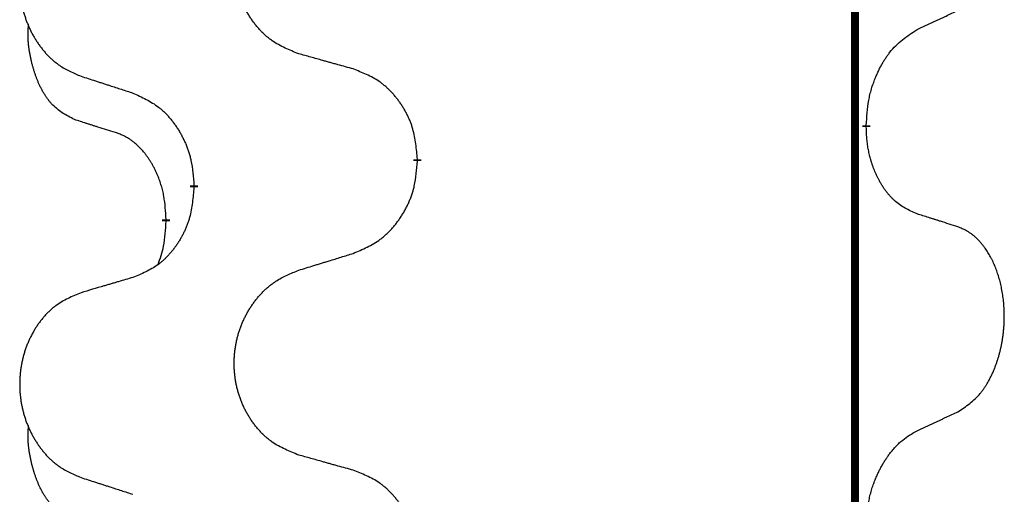
# Model space of a CAD drawing. Units: millimetres. Extents: x -107 to 751, y 0 to 601.
# Drawn here: x 388 to 392, y 422 to 424 of the extents above; entities that cross this region are included whole.
import ezdxf

# ---------------------------------------------------------------- set-up
doc = ezdxf.new("R2010")
doc.units = ezdxf.units.MM
doc.linetypes.add('SLD_Durchgehend', pattern=[0, 0, 0])

# ---------------------------------------------------------------- blocks, each defined once
blk = doc.blocks.new('HL50W-Füsse', base_point=(3.8034, -1247.0494))
at = {"color": 7, "linetype": 'SLD_Durchgehend', "const_width": 0.0625}
for points in [[(497.3675, 1237.6174), (497.3675, 1073.7174)], [(497.4576, 1088.1974), (497.4576, 1088.1824)], [(493.9084, 1087.9284), (493.9084, 1087.9134)], [(492.1415, 1087.7064), (492.1415, 1087.7214)], [(491.9214, 1087.4524), (491.9214, 1087.4374)]]:
    blk.add_lwpolyline(points, dxfattribs=at)
at = {"color": 7, "linetype": 'SLD_Durchgehend'}
for points, knots in [([(492.9699, 1088.7627), (492.9337, 1088.7771), (492.8611, 1088.806), (492.7832, 1088.8481), (492.7357, 1088.8833), (492.7125, 1088.9026), (492.6903, 1088.923), (492.6689, 1088.9446), (492.6484, 1088.9674), (492.6286, 1088.9914), (492.61, 1089.0161), (492.5923, 1089.0416), (492.5758, 1089.0677), (492.5602, 1089.0944), (492.5457, 1089.1217), (492.5323, 1089.1496), (492.5199, 1089.1781), (492.5086, 1089.2073), (492.4984, 1089.2368), (492.4894, 1089.2667), (492.4817, 1089.2968), (492.4751, 1089.3271), (492.4697, 1089.3577), (492.4654, 1089.3885), (492.4623, 1089.4195), (492.4603, 1089.4506), (492.4595, 1089.4818), (492.4599, 1089.513), (492.4614, 1089.5441), (492.4641, 1089.575), (492.468, 1089.6059), (492.4729, 1089.6364), (492.479, 1089.6667), (492.4862, 1089.6967), (492.4945, 1089.7264), (492.5039, 1089.7557), (492.5145, 1089.7846), (492.5261, 1089.813), (492.5388, 1089.841), (492.5526, 1089.8684), (492.5673, 1089.8951), (492.5829, 1089.9212), (492.5994, 1089.9466), (492.617, 1089.9714), (492.6355, 1089.9957), (492.6551, 1090.0192), (492.6755, 1090.0419), (492.6968, 1090.0635), (492.7188, 1090.0839), (492.7415, 1090.1032), (492.7651, 1090.1213), (492.8089, 1090.1515), (492.8771, 1090.1872), (492.939, 1090.2125), (492.9699, 1090.2251)], [0, 0, 0, 0, 0.117086, 0.234172, 0.26425, 0.294342, 0.324476, 0.354607, 0.385625, 0.416644, 0.447649, 0.478654, 0.509524, 0.540393, 0.571263, 0.602133, 0.633372, 0.664611, 0.695847, 0.727084, 0.758108, 0.789132, 0.820159, 0.851185, 0.8824, 0.913614, 0.944827, 0.97604, 1.007095, 1.038151, 1.069208, 1.100265, 1.131069, 1.161872, 1.192674, 1.223475, 1.254222, 1.284969, 1.315717, 1.346465, 1.376816, 1.407167, 1.437517, 1.467868, 1.498416, 1.528964, 1.559522, 1.59008, 1.619832, 1.649585, 1.679305, 1.709013, 1.809224, 1.909434, 1.909434, 1.909434, 1.909434]), ([(491.2492, 1090.0471), (491.2146, 1090.0327), (491.1454, 1090.0037), (491.0714, 1089.9614), (491.0264, 1089.9264), (491.0043, 1089.9071), (490.9833, 1089.8868), (490.9629, 1089.8651), (490.9434, 1089.8423), (490.9246, 1089.8183), (490.9069, 1089.7936), (490.8901, 1089.7681), (490.8744, 1089.742), (490.8596, 1089.7153), (490.8458, 1089.6881), (490.8331, 1089.6601), (490.8213, 1089.6316), (490.8105, 1089.6025), (490.8008, 1089.5729), (490.7923, 1089.5431), (490.7849, 1089.513), (490.7787, 1089.4826), (490.7735, 1089.4521), (490.7695, 1089.4213), (490.7665, 1089.3903), (490.7646, 1089.3592), (490.7639, 1089.328), (490.7642, 1089.2968), (490.7657, 1089.2657), (490.7683, 1089.2348), (490.7719, 1089.204), (490.7766, 1089.1734), (490.7824, 1089.1431), (490.7893, 1089.1132), (490.7972, 1089.0835), (490.8061, 1089.0542), (490.8161, 1089.0253), (490.8272, 1088.9968), (490.8393, 1088.9688), (490.8523, 1088.9414), (490.8663, 1088.9147), (490.8811, 1088.8887), (490.8969, 1088.8633), (490.9136, 1088.8384), (490.9312, 1088.8142), (490.9497, 1088.7907), (490.9692, 1088.768), (490.9894, 1088.7464), (491.0103, 1088.726), (491.0319, 1088.7067), (491.0543, 1088.6886), (491.0959, 1088.6585), (491.1607, 1088.6227), (491.2197, 1088.5974), (491.2492, 1088.5847)], [0, 0, 0, 0, 0.112481, 0.224961, 0.254205, 0.283463, 0.312765, 0.342064, 0.372505, 0.402946, 0.433372, 0.463798, 0.494314, 0.52483, 0.555347, 0.585864, 0.616922, 0.647981, 0.679038, 0.710095, 0.741061, 0.772027, 0.802995, 0.833963, 0.865172, 0.896381, 0.927588, 0.958795, 0.989832, 1.020868, 1.051906, 1.082944, 1.113652, 1.144359, 1.175065, 1.20577, 1.236283, 1.266796, 1.29731, 1.327824, 1.357761, 1.387698, 1.417635, 1.447572, 1.477483, 1.507394, 1.537316, 1.567238, 1.596112, 1.624989, 1.653829, 1.682658, 1.778901, 1.875145, 1.875145, 1.875145, 1.875145]), ([(497.8584, 1088.9541), (497.8811, 1088.9647), (497.9266, 1088.9859), (497.976, 1089.0089), (498.0065, 1089.0231), (498.0182, 1089.0286), (498.0298, 1089.034), (498.0415, 1089.0395), (498.0532, 1089.045), (498.0648, 1089.0504), (498.0765, 1089.0559), (498.0998, 1089.0669), (498.1348, 1089.0833), (498.1659, 1089.098), (498.1814, 1089.1053)], [0, 0, 0, 0, 0.075268, 0.1505361, 0.163415, 0.176294, 0.1891729, 0.2020518, 0.2149361, 0.2278204, 0.2407047, 0.253589, 0.3051493, 0.3567097, 0.3567097, 0.3567097, 0.3567097]), ([(491.1975, 1088.2421), (491.1647, 1088.2588), (491.099, 1088.2924), (491.0355, 1088.3449), (491.0013, 1088.3841), (490.9872, 1088.4022), (490.9739, 1088.4208), (490.9609, 1088.4408), (490.9481, 1088.4621), (490.9358, 1088.4847), (490.9242, 1088.5077), (490.9138, 1088.5304), (490.9043, 1088.5528), (490.8957, 1088.5747), (490.8877, 1088.5969), (490.8801, 1088.6199), (490.8729, 1088.6436), (490.866, 1088.668), (490.8597, 1088.6926), (490.8538, 1088.7179), (490.8482, 1088.7438), (490.8432, 1088.7704), (490.8389, 1088.7972), (490.8353, 1088.8242), (490.8325, 1088.8515), (490.8306, 1088.8791), (490.8299, 1088.9067), (490.8303, 1088.9356), (490.8322, 1088.9655), (490.834, 1088.9863), (490.835, 1088.9966)], [0, 0, 0, 0, 0.1104767, 0.2209534, 0.2438284, 0.2667114, 0.2896326, 0.3125527, 0.3382849, 0.3640175, 0.389731, 0.4154442, 0.4390192, 0.4625939, 0.4861716, 0.5097495, 0.5351329, 0.5605162, 0.5859001, 0.6112844, 0.6383739, 0.665463, 0.6925584, 0.7196538, 0.7472958, 0.7749392, 0.8025614, 0.830178, 0.8614107, 0.8926434, 0.8926434, 0.8926434, 0.8926434]), ([(497.4576, 1088.1974), (497.4596, 1088.2303), (497.4636, 1088.2963), (497.472, 1088.3697), (497.4814, 1088.4172), (497.4865, 1088.4397), (497.4922, 1088.462), (497.4984, 1088.4838), (497.5051, 1088.505), (497.5121, 1088.5257), (497.5196, 1088.5463), (497.5287, 1088.5696), (497.5396, 1088.5957), (497.5526, 1088.6245), (497.5665, 1088.6528), (497.5809, 1088.6796), (497.5956, 1088.7049), (497.6106, 1088.7288), (497.6265, 1088.7519), (497.6662, 1088.8042), (497.7406, 1088.8772), (497.8191, 1088.9285), (497.8584, 1088.9541)], [0, 0, 0, 0, 0.0991279, 0.1982558, 0.2212992, 0.2443459, 0.2673984, 0.2904499, 0.3123028, 0.3341557, 0.3560082, 0.3778615, 0.4093786, 0.4408961, 0.4724293, 0.503962, 0.5321252, 0.5602895, 0.5884188, 0.6165402, 0.7571053, 0.8976704, 0.8976704, 0.8976704, 0.8976704]), ([(493.4012, 1088.6422), (493.3811, 1088.6478), (493.3409, 1088.659), (493.2956, 1088.6716), (493.2654, 1088.68), (493.2504, 1088.6842), (493.2353, 1088.6884), (493.2202, 1088.6926), (493.2051, 1088.6968), (493.19, 1088.701), (493.175, 1088.7053), (493.1332, 1088.7169), (493.0649, 1088.736), (493.0016, 1088.7538), (492.9699, 1088.7627)], [0, 0, 0, 0, 0.0626283, 0.1252565, 0.140914, 0.1565714, 0.1722289, 0.1878864, 0.2035442, 0.219202, 0.2348598, 0.2505176, 0.3491531, 0.4477886, 0.4477886, 0.4477886, 0.4477886]), ([(493.9084, 1087.9284), (493.9049, 1087.9685), (493.8979, 1088.0488), (493.8816, 1088.1383), (493.8635, 1088.1957), (493.8533, 1088.2236), (493.8417, 1088.251), (493.8291, 1088.2779), (493.8153, 1088.3041), (493.8006, 1088.3298), (493.7849, 1088.3548), (493.7683, 1088.3792), (493.7509, 1088.4028), (493.7328, 1088.4258), (493.7137, 1088.448), (493.6939, 1088.4691), (493.6735, 1088.4892), (493.6523, 1088.5081), (493.6303, 1088.526), (493.5842, 1088.5597), (493.5079, 1088.6003), (493.4368, 1088.6282), (493.4012, 1088.6422)], [0, 0, 0, 0, 0.1209346, 0.2418691, 0.2715902, 0.3013222, 0.3310797, 0.3608342, 0.3904011, 0.4199685, 0.4495293, 0.4790908, 0.5083301, 0.5375686, 0.5668172, 0.5960652, 0.6244344, 0.6528069, 0.6811435, 0.7094671, 0.8241186, 0.93877, 0.93877, 0.93877, 0.93877]), ([(491.2492, 1088.5847), (491.2682, 1088.5786), (491.3062, 1088.5663), (491.3489, 1088.5524), (491.3774, 1088.5432), (491.3917, 1088.5386), (491.4059, 1088.534), (491.4202, 1088.5293), (491.4344, 1088.5247), (491.4487, 1088.5201), (491.4629, 1088.5155), (491.5028, 1088.5026), (491.5682, 1088.4813), (491.6289, 1088.4616), (491.6593, 1088.4518)], [0, 0, 0, 0, 0.0599168, 0.1198336, 0.1348129, 0.1497923, 0.1647716, 0.179751, 0.1947305, 0.2097099, 0.2246894, 0.2396689, 0.3353723, 0.4310757, 0.4310757, 0.4310757, 0.4310757]), ([(491.6593, 1088.4518), (491.6945, 1088.4359), (491.7651, 1088.4041), (491.8403, 1088.3584), (491.8858, 1088.321), (491.908, 1088.3006), (491.9291, 1088.279), (491.9495, 1088.2562), (491.9692, 1088.2321), (491.988, 1088.2069), (492.0058, 1088.181), (492.0227, 1088.1543), (492.0386, 1088.127), (492.0535, 1088.099), (492.0674, 1088.0705), (492.0802, 1088.0413), (492.0918, 1088.0115), (492.1021, 1087.9811), (492.1111, 1087.9503), (492.124, 1087.8972), (492.1347, 1087.8207), (492.1392, 1087.7545), (492.1415, 1087.7214)], [0, 0, 0, 0, 0.1161018, 0.2322037, 0.2623496, 0.2925108, 0.3227169, 0.3529195, 0.3843764, 0.415834, 0.4472779, 0.4787225, 0.5104414, 0.5421594, 0.5738837, 0.6056077, 0.6377093, 0.6698134, 0.7018938, 0.7339652, 0.8335001, 0.9330351, 0.9330351, 0.9330351, 0.9330351]), ([(491.5206, 1088.1398), (491.4975, 1088.1469), (491.4513, 1088.1611), (491.4013, 1088.1766), (491.3705, 1088.1862), (491.359, 1088.1899), (491.3475, 1088.1935), (491.3359, 1088.1972), (491.3244, 1088.2009), (491.3128, 1088.2046), (491.3013, 1088.2083), (491.2782, 1088.2157), (491.2436, 1088.227), (491.2129, 1088.237), (491.1975, 1088.2421)], [0, 0, 0, 0, 0.072467, 0.1449339, 0.1570396, 0.1691453, 0.181251, 0.1933566, 0.2054742, 0.2175917, 0.2297093, 0.2418268, 0.2903502, 0.3388736, 0.3388736, 0.3388736, 0.3388736]), ([(491.9214, 1087.4524), (491.9196, 1087.4831), (491.9162, 1087.5445), (491.9085, 1087.6128), (491.8999, 1087.6571), (491.8952, 1087.6781), (491.8899, 1087.699), (491.8841, 1087.7193), (491.8779, 1087.739), (491.8713, 1087.7582), (491.8643, 1087.7772), (491.856, 1087.7979), (491.8463, 1087.8203), (491.8351, 1087.8443), (491.8231, 1087.8678), (491.8107, 1087.8901), (491.798, 1087.9113), (491.785, 1087.9313), (491.7713, 1087.9509), (491.7557, 1087.9717), (491.7377, 1087.9936), (491.7172, 1088.0162), (491.6955, 1088.0377), (491.6735, 1088.0571), (491.6512, 1088.0744), (491.629, 1088.0898), (491.6059, 1088.1037), (491.5801, 1088.1169), (491.5515, 1088.1287), (491.5309, 1088.1361), (491.5206, 1088.1398)], [0, 0, 0, 0, 0.0921911, 0.1843821, 0.20591, 0.2274409, 0.2489766, 0.2705115, 0.2907895, 0.3110675, 0.3313472, 0.3516275, 0.3780441, 0.4044611, 0.4308749, 0.4572883, 0.4811357, 0.5049824, 0.5288358, 0.5526907, 0.5831984, 0.6137075, 0.6442319, 0.6747535, 0.7017613, 0.7287719, 0.7557302, 0.7826753, 0.8155538, 0.8484323, 0.8484323, 0.8484323, 0.8484323]), ([(497.8584, 1087.495), (497.8264, 1087.5096), (497.7624, 1087.5388), (497.6978, 1087.5841), (497.661, 1087.6193), (497.6449, 1087.6364), (497.6295, 1087.6543), (497.6144, 1087.6736), (497.5995, 1087.6943), (497.5849, 1087.7164), (497.5711, 1087.739), (497.559, 1087.7608), (497.5482, 1087.7816), (497.5387, 1087.8012), (497.5297, 1087.8211), (497.5211, 1087.8418), (497.5128, 1087.8633), (497.5049, 1087.8856), (497.4976, 1087.9081), (497.4912, 1087.9298), (497.4856, 1087.9508), (497.4807, 1087.9709), (497.4763, 1087.9911), (497.4723, 1088.0117), (497.4687, 1088.0326), (497.4657, 1088.054), (497.4632, 1088.0754), (497.4605, 1088.1039), (497.4587, 1088.1396), (497.4579, 1088.1681), (497.4576, 1088.1824)], [0, 0, 0, 0, 0.1054562, 0.2109123, 0.2344291, 0.2579548, 0.2815165, 0.3050767, 0.3315574, 0.3580389, 0.3845049, 0.4109705, 0.4328054, 0.4546397, 0.4764736, 0.4983077, 0.5219471, 0.5455868, 0.5692264, 0.5928659, 0.6135516, 0.634237, 0.6549231, 0.6756092, 0.6971494, 0.71869, 0.740226, 0.7617607, 0.804578, 0.8473954, 0.8473954, 0.8473954, 0.8473954]), ([(493.4012, 1087.183), (493.4382, 1087.1989), (493.5121, 1087.2306), (493.5913, 1087.2762), (493.6393, 1087.3137), (493.6626, 1087.3341), (493.6849, 1087.3557), (493.7064, 1087.3785), (493.7271, 1087.4026), (493.7469, 1087.4278), (493.7656, 1087.4537), (493.7833, 1087.4804), (493.8001, 1087.5077), (493.8158, 1087.5357), (493.8304, 1087.5642), (493.8438, 1087.5934), (493.856, 1087.6233), (493.8669, 1087.6536), (493.8764, 1087.6845), (493.8899, 1087.7375), (493.9012, 1087.814), (493.906, 1087.8802), (493.9084, 1087.9134)], [0, 0, 0, 0, 0.1207225, 0.241445, 0.272411, 0.3033922, 0.334416, 0.3654362, 0.3974567, 0.4294779, 0.4614868, 0.4934965, 0.5255609, 0.5576245, 0.5896947, 0.6217645, 0.6540243, 0.6862868, 0.7185226, 0.7507482, 0.8503626, 0.9499769, 0.9499769, 0.9499769, 0.9499769]), ([(492.1415, 1087.7064), (492.1382, 1087.6663), (492.1316, 1087.5861), (492.1161, 1087.4967), (492.0989, 1087.4392), (492.0891, 1087.4113), (492.0782, 1087.3838), (492.0661, 1087.357), (492.0531, 1087.3307), (492.0391, 1087.3051), (492.0241, 1087.2801), (492.0083, 1087.2557), (491.9918, 1087.232), (491.9746, 1087.2091), (491.9565, 1087.1869), (491.9377, 1087.1657), (491.9182, 1087.1457), (491.8982, 1087.1267), (491.8772, 1087.1088), (491.8335, 1087.0753), (491.761, 1087.0346), (491.6932, 1087.0066), (491.6593, 1086.9926)], [0, 0, 0, 0, 0.1207923, 0.2415845, 0.2711145, 0.3006544, 0.3302167, 0.3597763, 0.388964, 0.418152, 0.4473341, 0.4765167, 0.5051788, 0.5338402, 0.5625129, 0.591185, 0.618755, 0.6463281, 0.6738633, 0.7013854, 0.8115011, 0.9216168, 0.9216168, 0.9216168, 0.9216168]), ([(491.8577, 1087.095), (491.8663, 1087.1187), (491.8834, 1087.1661), (491.9055, 1087.2469), (491.9162, 1087.3381), (491.9196, 1087.4043), (491.9214, 1087.4374)], [0, 0, 0, 0, 0.0756193, 0.1512387, 0.250723, 0.3502073, 0.3502073, 0.3502073, 0.3502073]), ([(498.1814, 1087.3927), (498.1584, 1087.4003), (498.1123, 1087.4153), (498.0624, 1087.4314), (498.0316, 1087.4412), (498.02, 1087.4449), (498.0085, 1087.4486), (497.997, 1087.4522), (497.9854, 1087.4558), (497.9739, 1087.4594), (497.9623, 1087.463), (497.9392, 1087.4702), (497.9046, 1087.4808), (497.8738, 1087.4903), (497.8584, 1087.495)], [0, 0, 0, 0, 0.0726997, 0.1453994, 0.1575073, 0.1696152, 0.1817231, 0.193831, 0.205927, 0.2180229, 0.2301189, 0.2422149, 0.2905443, 0.3388737, 0.3388737, 0.3388737, 0.3388737]), ([(498.1814, 1085.9303), (498.2135, 1085.9512), (498.2777, 1085.9928), (498.34, 1086.0518), (498.3746, 1086.0952), (498.3897, 1086.1162), (498.4039, 1086.1379), (498.4178, 1086.1611), (498.4314, 1086.1856), (498.4445, 1086.2115), (498.4568, 1086.2378), (498.4678, 1086.2634), (498.4777, 1086.2884), (498.4866, 1086.3125), (498.4948, 1086.3369), (498.5026, 1086.362), (498.5099, 1086.3878), (498.5167, 1086.4143), (498.5229, 1086.4411), (498.5284, 1086.4685), (498.5334, 1086.4965), (498.5377, 1086.5253), (498.5412, 1086.5541), (498.5441, 1086.5833), (498.5464, 1086.6127), (498.5478, 1086.6425), (498.5486, 1086.6723), (498.5486, 1086.7007), (498.5479, 1086.7278), (498.5467, 1086.7535), (498.5449, 1086.7792), (498.5426, 1086.8047), (498.5397, 1086.8298), (498.5363, 1086.8547), (498.5324, 1086.8794), (498.5279, 1086.9034), (498.5231, 1086.9267), (498.5178, 1086.9493), (498.5121, 1086.9717), (498.5059, 1086.9935), (498.4994, 1087.0147), (498.4925, 1087.0353), (498.4851, 1087.0558), (498.4772, 1087.0762), (498.4687, 1087.0964), (498.4596, 1087.1166), (498.4499, 1087.1364), (498.4399, 1087.1554), (498.4296, 1087.1736), (498.4191, 1087.191), (498.4081, 1087.2081), (498.3953, 1087.2266), (498.3805, 1087.2465), (498.3633, 1087.2674), (498.3451, 1087.2874), (498.3266, 1087.3057), (498.3079, 1087.3222), (498.2892, 1087.3369), (498.2696, 1087.3505), (498.2454, 1087.3649), (498.2159, 1087.379), (498.1929, 1087.3882), (498.1814, 1087.3927)], [0, 0, 0, 0, 0.114626, 0.229253, 0.255136, 0.281028, 0.306957, 0.332884, 0.361934, 0.390985, 0.420018, 0.449052, 0.474762, 0.500472, 0.526183, 0.551894, 0.5793, 0.606707, 0.634112, 0.661518, 0.690573, 0.719628, 0.748686, 0.777743, 0.807529, 0.837316, 0.867099, 0.896882, 0.922639, 0.948395, 0.974152, 0.999908, 1.024987, 1.050066, 1.075144, 1.100222, 1.123355, 1.146488, 1.16962, 1.192753, 1.214494, 1.236235, 1.257976, 1.279718, 1.301816, 1.323914, 1.34601, 1.368106, 1.38839, 1.408673, 1.42896, 1.449249, 1.476285, 1.503323, 1.530378, 1.557432, 1.581269, 1.605108, 1.628896, 1.652672, 1.68974, 1.726808, 1.726808, 1.726808, 1.726808]), ([(492.9699, 1087.0501), (492.9899, 1087.0562), (493.0299, 1087.0685), (493.0748, 1087.0824), (493.1048, 1087.0916), (493.1198, 1087.0962), (493.1348, 1087.1009), (493.1498, 1087.1055), (493.1647, 1087.1101), (493.1797, 1087.1147), (493.1947, 1087.1193), (493.2366, 1087.1322), (493.3055, 1087.1535), (493.3693, 1087.1732), (493.4012, 1087.183)], [0, 0, 0, 0, 0.062728, 0.1254559, 0.141138, 0.1568202, 0.1725023, 0.1881844, 0.2038666, 0.2195488, 0.235231, 0.2509132, 0.3511056, 0.4512981, 0.4512981, 0.4512981, 0.4512981]), ([(492.9699, 1085.5877), (492.9337, 1085.6021), (492.8611, 1085.631), (492.7832, 1085.6731), (492.7357, 1085.7083), (492.7125, 1085.7276), (492.6903, 1085.748), (492.6689, 1085.7696), (492.6484, 1085.7924), (492.6286, 1085.8164), (492.61, 1085.8411), (492.5923, 1085.8666), (492.5758, 1085.8927), (492.5602, 1085.9194), (492.5457, 1085.9467), (492.5323, 1085.9746), (492.5199, 1086.0031), (492.5086, 1086.0323), (492.4984, 1086.0618), (492.4894, 1086.0917), (492.4817, 1086.1218), (492.4751, 1086.1521), (492.4697, 1086.1827), (492.4654, 1086.2135), (492.4623, 1086.2445), (492.4603, 1086.2756), (492.4595, 1086.3068), (492.4599, 1086.338), (492.4614, 1086.3691), (492.4641, 1086.4), (492.468, 1086.4309), (492.4729, 1086.4614), (492.479, 1086.4917), (492.4862, 1086.5217), (492.4945, 1086.5514), (492.5039, 1086.5807), (492.5145, 1086.6096), (492.5261, 1086.638), (492.5388, 1086.666), (492.5526, 1086.6934), (492.5673, 1086.7201), (492.5829, 1086.7462), (492.5994, 1086.7716), (492.617, 1086.7964), (492.6355, 1086.8207), (492.6551, 1086.8442), (492.6755, 1086.8669), (492.6968, 1086.8885), (492.7188, 1086.9089), (492.7415, 1086.9282), (492.7651, 1086.9463), (492.8089, 1086.9765), (492.8771, 1087.0122), (492.939, 1087.0375), (492.9699, 1087.0501)], [0, 0, 0, 0, 0.117086, 0.234172, 0.26425, 0.294342, 0.324476, 0.354607, 0.385625, 0.416644, 0.447649, 0.478654, 0.509524, 0.540393, 0.571263, 0.602133, 0.633372, 0.664611, 0.695847, 0.727084, 0.758108, 0.789132, 0.820159, 0.851185, 0.8824, 0.913614, 0.944827, 0.97604, 1.007095, 1.038151, 1.069208, 1.100265, 1.131069, 1.161872, 1.192674, 1.223475, 1.254222, 1.284969, 1.315717, 1.346465, 1.376816, 1.407167, 1.437517, 1.467868, 1.498416, 1.528964, 1.559522, 1.59008, 1.619832, 1.649585, 1.679305, 1.709013, 1.809224, 1.909434, 1.909434, 1.909434, 1.909434]), ([(491.6593, 1086.9926), (491.6401, 1086.987), (491.6019, 1086.9758), (491.5589, 1086.9632), (491.5302, 1086.9548), (491.5158, 1086.9506), (491.5015, 1086.9464), (491.4872, 1086.9422), (491.4728, 1086.938), (491.4585, 1086.9338), (491.4441, 1086.9295), (491.4045, 1086.9179), (491.3395, 1086.8988), (491.2793, 1086.881), (491.2492, 1086.8721)], [0, 0, 0, 0, 0.0597754, 0.1195507, 0.1344951, 0.1494396, 0.164384, 0.1793284, 0.1942733, 0.2092182, 0.2241631, 0.239108, 0.3332541, 0.4274002, 0.4274002, 0.4274002, 0.4274002]), ([(491.2492, 1086.8721), (491.2146, 1086.8577), (491.1454, 1086.8287), (491.0714, 1086.7864), (491.0264, 1086.7514), (491.0043, 1086.7321), (490.9833, 1086.7118), (490.9629, 1086.6901), (490.9434, 1086.6673), (490.9246, 1086.6433), (490.9069, 1086.6186), (490.8901, 1086.5931), (490.8744, 1086.567), (490.8596, 1086.5403), (490.8458, 1086.5131), (490.8331, 1086.4851), (490.8213, 1086.4566), (490.8105, 1086.4275), (490.8008, 1086.3979), (490.7923, 1086.3681), (490.7849, 1086.338), (490.7787, 1086.3076), (490.7735, 1086.2771), (490.7695, 1086.2463), (490.7665, 1086.2153), (490.7646, 1086.1842), (490.7639, 1086.153), (490.7642, 1086.1218), (490.7657, 1086.0907), (490.7683, 1086.0598), (490.7719, 1086.029), (490.7766, 1085.9984), (490.7824, 1085.9681), (490.7893, 1085.9382), (490.7972, 1085.9085), (490.8061, 1085.8792), (490.8161, 1085.8503), (490.8272, 1085.8218), (490.8393, 1085.7938), (490.8523, 1085.7664), (490.8663, 1085.7397), (490.8811, 1085.7137), (490.8969, 1085.6883), (490.9136, 1085.6634), (490.9312, 1085.6392), (490.9497, 1085.6157), (490.9692, 1085.593), (490.9894, 1085.5714), (491.0103, 1085.551), (491.0319, 1085.5317), (491.0543, 1085.5136), (491.0959, 1085.4835), (491.1607, 1085.4477), (491.2197, 1085.4224), (491.2492, 1085.4097)], [0, 0, 0, 0, 0.112481, 0.224961, 0.254205, 0.283463, 0.312765, 0.342064, 0.372505, 0.402946, 0.433372, 0.463798, 0.494314, 0.52483, 0.555347, 0.585864, 0.616922, 0.647981, 0.679038, 0.710095, 0.741061, 0.772027, 0.802995, 0.833963, 0.865172, 0.896381, 0.927588, 0.958795, 0.989832, 1.020868, 1.051906, 1.082944, 1.113652, 1.144359, 1.175065, 1.20577, 1.236283, 1.266796, 1.29731, 1.327824, 1.357761, 1.387698, 1.417635, 1.447572, 1.477483, 1.507394, 1.537316, 1.567238, 1.596112, 1.624989, 1.653829, 1.682658, 1.778901, 1.875145, 1.875145, 1.875145, 1.875145]), ([(497.8584, 1085.7791), (497.8811, 1085.7897), (497.9266, 1085.8109), (497.976, 1085.8339), (498.0065, 1085.8481), (498.0182, 1085.8536), (498.0298, 1085.859), (498.0415, 1085.8645), (498.0532, 1085.87), (498.0648, 1085.8754), (498.0765, 1085.8809), (498.0998, 1085.8919), (498.1348, 1085.9083), (498.1659, 1085.923), (498.1814, 1085.9303)], [0, 0, 0, 0, 0.075268, 0.1505361, 0.163415, 0.176294, 0.1891729, 0.2020518, 0.2149361, 0.2278204, 0.2407047, 0.253589, 0.3051493, 0.3567097, 0.3567097, 0.3567097, 0.3567097]), ([(491.1975, 1085.0671), (491.1647, 1085.0838), (491.099, 1085.1174), (491.0355, 1085.1699), (491.0013, 1085.2091), (490.9872, 1085.2272), (490.9739, 1085.2458), (490.9609, 1085.2658), (490.9481, 1085.2871), (490.9358, 1085.3097), (490.9242, 1085.3327), (490.9138, 1085.3554), (490.9043, 1085.3778), (490.8957, 1085.3997), (490.8877, 1085.4219), (490.8801, 1085.4449), (490.8729, 1085.4686), (490.866, 1085.493), (490.8597, 1085.5176), (490.8538, 1085.5429), (490.8482, 1085.5688), (490.8432, 1085.5954), (490.8389, 1085.6222), (490.8353, 1085.6492), (490.8325, 1085.6765), (490.8306, 1085.7041), (490.8299, 1085.7317), (490.8303, 1085.7606), (490.8322, 1085.7905), (490.834, 1085.8113), (490.835, 1085.8216)], [0, 0, 0, 0, 0.1104767, 0.2209534, 0.2438284, 0.2667114, 0.2896326, 0.3125527, 0.3382849, 0.3640175, 0.389731, 0.4154442, 0.4390192, 0.4625939, 0.4861716, 0.5097495, 0.5351329, 0.5605162, 0.5859001, 0.6112844, 0.6383739, 0.665463, 0.6925584, 0.7196538, 0.7472958, 0.7749392, 0.8025614, 0.830178, 0.8614107, 0.8926434, 0.8926434, 0.8926434, 0.8926434]), ([(497.4576, 1085.0224), (497.4596, 1085.0553), (497.4636, 1085.1213), (497.472, 1085.1947), (497.4814, 1085.2422), (497.4865, 1085.2648), (497.4922, 1085.2871), (497.4985, 1085.3089), (497.5051, 1085.3301), (497.5121, 1085.3508), (497.5196, 1085.3713), (497.5268, 1085.3898), (497.5336, 1085.4063), (497.5398, 1085.4209), (497.5463, 1085.4354), (497.5529, 1085.4496), (497.5596, 1085.4633), (497.5664, 1085.4768), (497.5734, 1085.4901), (497.5806, 1085.5032), (497.588, 1085.5161), (497.5955, 1085.5287), (497.6033, 1085.5412), (497.6111, 1085.5533), (497.6191, 1085.5652), (497.6271, 1085.5767), (497.6353, 1085.588), (497.6447, 1085.6006), (497.6555, 1085.6144), (497.6676, 1085.6293), (497.6802, 1085.6438), (497.6929, 1085.6576), (497.7056, 1085.6707), (497.7185, 1085.6831), (497.7317, 1085.6951), (497.7579, 1085.7171), (497.7998, 1085.7461), (497.8388, 1085.7681), (497.8584, 1085.7791)], [0, 0, 0, 0, 0.0991282, 0.1982564, 0.2213364, 0.2444198, 0.2675097, 0.2905986, 0.3124155, 0.3342326, 0.3560477, 0.3778625, 0.3937396, 0.4096165, 0.4254924, 0.4413683, 0.4564266, 0.4714849, 0.4865433, 0.5016016, 0.5163074, 0.5310131, 0.5457186, 0.560424, 0.5744366, 0.5884492, 0.6024624, 0.6164759, 0.6356831, 0.6548906, 0.6741031, 0.6933153, 0.7111448, 0.728975, 0.7467928, 0.764607, 0.8318377, 0.8990683, 0.8990683, 0.8990683, 0.8990683]), ([(493.4012, 1085.4672), (493.3811, 1085.4728), (493.3409, 1085.484), (493.2956, 1085.4966), (493.2654, 1085.505), (493.2504, 1085.5092), (493.2353, 1085.5134), (493.2202, 1085.5176), (493.2051, 1085.5218), (493.19, 1085.526), (493.175, 1085.5303), (493.1332, 1085.5419), (493.0649, 1085.561), (493.0016, 1085.5788), (492.9699, 1085.5877)], [0, 0, 0, 0, 0.0626283, 0.1252565, 0.140914, 0.1565714, 0.1722289, 0.1878864, 0.2035442, 0.219202, 0.2348598, 0.2505176, 0.3491531, 0.4477886, 0.4477886, 0.4477886, 0.4477886]), ([(491.2492, 1085.4097), (491.2682, 1085.4036), (491.3062, 1085.3913), (491.3489, 1085.3774), (491.3774, 1085.3682), (491.3917, 1085.3636), (491.4059, 1085.359), (491.4202, 1085.3543), (491.4344, 1085.3497), (491.4487, 1085.3451), (491.4629, 1085.3405), (491.5028, 1085.3276), (491.5682, 1085.3063), (491.6289, 1085.2866), (491.6593, 1085.2768)], [0, 0, 0, 0, 0.0599168, 0.1198336, 0.1348129, 0.1497923, 0.1647716, 0.179751, 0.1947305, 0.2097099, 0.2246894, 0.2396689, 0.3353723, 0.4310757, 0.4310757, 0.4310757, 0.4310757]), ([(493.9084, 1084.7534), (493.9049, 1084.7935), (493.8979, 1084.8738), (493.8816, 1084.9633), (493.8635, 1085.0207), (493.8533, 1085.0486), (493.8417, 1085.076), (493.8291, 1085.1029), (493.8153, 1085.1291), (493.8006, 1085.1548), (493.7849, 1085.1798), (493.7683, 1085.2042), (493.7509, 1085.2278), (493.7328, 1085.2508), (493.7137, 1085.273), (493.6939, 1085.2941), (493.6735, 1085.3142), (493.6523, 1085.3331), (493.6303, 1085.351), (493.5842, 1085.3847), (493.5079, 1085.4253), (493.4368, 1085.4532), (493.4012, 1085.4672)], [0, 0, 0, 0, 0.1209346, 0.2418691, 0.2715902, 0.3013222, 0.3310797, 0.3608342, 0.3904011, 0.4199685, 0.4495293, 0.4790908, 0.5083301, 0.5375686, 0.5668172, 0.5960652, 0.6244344, 0.6528069, 0.6811435, 0.7094671, 0.8241186, 0.93877, 0.93877, 0.93877, 0.93877])]:
    blk.add_open_spline(points, degree=3, knots=knots, dxfattribs=at)
blk = doc.blocks.new('HL50W_0_130_2')
at = {"xscale": 0.5, "yscale": 0.5, "zscale": 0.5}
blk.add_blockref('HL50W-Füsse', (144.9602, -744.2849), dxfattribs=at)

msp = doc.modelspace()

# ---------------------------------------------------------------- block references
msp.add_blockref('HL50W_0_130_2', (0, 0))

doc.saveas('drawing.dxf')
